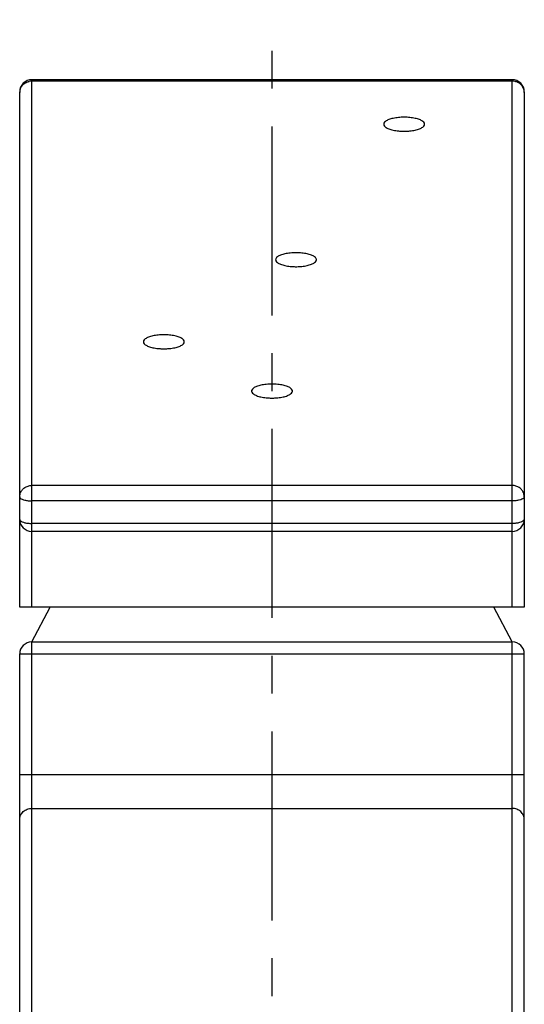
# Model space of a CAD drawing. Extents: x 4661 to 5052, y -1127 to -851.
# Drawn here: x 4805 to 4826, y -957 to -916 of the extents above; entities that cross this region are included whole.
import ezdxf

# ---------------------------------------------------------------- set-up
doc = ezdxf.new("R2010")
doc.units = 0
doc.header["$LTSCALE"] = 7
doc.header["$MEASUREMENT"] = 0
doc.linetypes.add('CENTER', pattern=[0.6, 0.375, -0.075, 0.075, -0.075])
doc.layers.add('02___PRT_ALL_AXES', color=7, linetype='Continuous')

msp = doc.modelspace()

# ---------------------------------------------------------------- linework, layer by layer
at = {"color": 6, "linetype": 'CENTER', "ltscale": 3}
msp.add_line((4815.102, -1004.261), (4815.102, -916.339), dxfattribs=at)
at = {"color": 7, "linetype": 'Continuous'}
for p, q in [((4805.102, -940.811), (4805.102, -918.839)), ((4825.102, -918.839), (4805.102, -918.839)), ((4825.102, -918.899), (4805.102, -918.899)), ((4825.102, -940.811), (4825.102, -918.839)), ((4804.602, -940.811), (4804.602, -919.339)), ((4825.602, -919.339), (4825.602, -940.811)), ((4825.102, -935.742), (4805.102, -935.742)), ((4825.102, -936.383), (4805.102, -936.383)), ((4825.102, -937.323), (4805.102, -937.323)), ((4825.102, -937.652), (4805.102, -937.652)), ((4825.602, -940.811), (4804.602, -940.811)), ((4805.102, -999.261), (4805.102, -942.261)), ((4805.102, -942.261), (4825.102, -942.261)), ((4825.102, -999.261), (4825.102, -942.261)), ((4804.602, -942.761), (4825.602, -942.761)), ((4804.602, -999.261), (4804.602, -942.761)), ((4825.602, -999.261), (4825.602, -942.761)), ((4804.602, -947.782), (4825.602, -947.782)), ((4805.102, -949.192), (4825.102, -949.192))]:
    msp.add_line(p, q, dxfattribs=at)
for centre, radius, start, end in [((4805.102, -919.339), 0.5, 90, 180.0005), ((4805.102, -919.431), 0.532, 90.0165, 101.2837), ((4825.102, -919.339), 0.5, 359.9995, 90), ((4825.101, -919.431), 0.532, 78.7165, 89.9835), ((4805.046, -919.37), 0.445, 167.2506, 179.9454), ((4805.049, -919.37), 0.448, 160.9632, 167.2874), ((4825.154, -919.37), 0.448, 12.7128, 19.0371), ((4825.157, -919.37), 0.445, 0.0546, 12.7496), ((4820.602, -918.504), 2.48, 268.1104, 271.8896), ((4816.101, -924.148), 2.48, 268.1104, 271.8896), ((4810.601, -927.568), 2.48, 268.1104, 271.8896), ((4815.101, -929.62), 2.48, 268.1104, 270.0049), ((4815.102, -929.62), 2.48, 269.9951, 271.8896), ((4805.102, -937.152), 0.5, 180, 270), ((4825.102, -937.152), 0.5, 269.9995, 0.0002), ((4805.102, -942.761), 0.5, 90, 180), ((4825.102, -942.761), 0.5, 0, 90)]:
    msp.add_arc(centre, radius, start, end, dxfattribs=at)
for points, start_tangent, end_tangent in [([(4804.626, -919.224), (4804.697, -919.093), (4804.808, -918.989), (4804.947, -918.922), (4804.998, -918.91)], (0.32631, 0.945263), (0.980672, 0.19566)), ([(4825.577, -919.224), (4825.506, -919.093), (4825.396, -918.989), (4825.256, -918.922), (4825.206, -918.91)], (-0.326315, 0.945261), (-0.980672, 0.195657)), ([(4820.602, -920.403), (4820.362, -920.415), (4820.142, -920.449), (4819.959, -920.503), (4819.828, -920.573), (4819.76, -920.652), (4819.753, -920.693)], (-1, 0), (0, -1)), ([(4819.753, -920.693), (4819.76, -920.735), (4819.828, -920.814), (4819.959, -920.884), (4820.142, -920.938), (4820.362, -920.972), (4820.52, -920.983)], (0, -1), (0.999453, -0.033061)), ([(4821.45, -920.693), (4821.443, -920.652), (4821.375, -920.573), (4821.244, -920.503), (4821.061, -920.449), (4820.841, -920.415), (4820.602, -920.403)], (0, 1), (-1, 0)), ([(4820.684, -920.983), (4820.841, -920.972), (4821.061, -920.938), (4821.244, -920.884), (4821.375, -920.814), (4821.443, -920.735), (4821.45, -920.693)], (0.999453, 0.033061), (0, 1)), ([(4816.102, -926.046), (4815.862, -926.058), (4815.642, -926.092), (4815.459, -926.146), (4815.328, -926.216), (4815.26, -926.295), (4815.253, -926.337)], (-1, 0), (0, -1)), ([(4816.95, -926.337), (4816.943, -926.295), (4816.875, -926.216), (4816.744, -926.146), (4816.561, -926.092), (4816.341, -926.058), (4816.102, -926.046)], (0, 1), (-1, 0)), ([(4815.253, -926.337), (4815.26, -926.378), (4815.328, -926.458), (4815.459, -926.527), (4815.642, -926.581), (4815.862, -926.616), (4816.02, -926.626)], (0, -1), (0.999453, -0.033061)), ([(4816.184, -926.626), (4816.341, -926.616), (4816.561, -926.581), (4816.744, -926.527), (4816.875, -926.458), (4816.943, -926.378), (4816.95, -926.337)], (0.999453, 0.033061), (0, 1)), ([(4810.602, -929.466), (4810.362, -929.478), (4810.142, -929.512), (4809.959, -929.567), (4809.828, -929.636), (4809.76, -929.716), (4809.753, -929.757)], (-1, 0), (0, -1)), ([(4809.753, -929.757), (4809.76, -929.798), (4809.828, -929.878), (4809.959, -929.947), (4810.142, -930.002), (4810.362, -930.036), (4810.52, -930.046)], (0, -1), (0.999453, -0.033061)), ([(4811.45, -929.757), (4811.443, -929.716), (4811.375, -929.636), (4811.244, -929.567), (4811.061, -929.512), (4810.841, -929.478), (4810.602, -929.466)], (0, 1), (-1, 0)), ([(4810.684, -930.046), (4810.841, -930.036), (4811.061, -930.002), (4811.244, -929.947), (4811.375, -929.878), (4811.443, -929.798), (4811.45, -929.757)], (0.999453, 0.033061), (0, 1)), ([(4815.102, -931.518), (4814.862, -931.53), (4814.642, -931.565), (4814.459, -931.619), (4814.328, -931.688), (4814.26, -931.768), (4814.253, -931.809)], (-1, 0), (0, -1)), ([(4814.253, -931.809), (4814.26, -931.851), (4814.328, -931.93), (4814.459, -932), (4814.642, -932.054), (4814.862, -932.088), (4815.02, -932.099)], (0, -1), (0.999453, -0.033061)), ([(4815.95, -931.809), (4815.943, -931.768), (4815.875, -931.688), (4815.744, -931.619), (4815.561, -931.565), (4815.341, -931.53), (4815.102, -931.518)], (0, 1), (-1, 0)), ([(4815.184, -932.099), (4815.341, -932.088), (4815.561, -932.054), (4815.744, -932), (4815.875, -931.93), (4815.943, -931.851), (4815.95, -931.809)], (0.999453, 0.033061), (0, 1)), ([(4804.602, -936.212), (4804.626, -936.067), (4804.698, -935.935), (4804.809, -935.831), (4804.949, -935.765), (4805.102, -935.742)], (0, 1), (1, 0)), ([(4825.602, -936.212), (4825.577, -936.067), (4825.506, -935.935), (4825.394, -935.831), (4825.255, -935.765), (4825.102, -935.742)], (0, 1), (-1, 0)), ([(4804.602, -936.212), (4804.626, -936.265), (4804.698, -936.313), (4804.809, -936.351), (4804.949, -936.375), (4805.102, -936.383)], (0, -1), (1, 0)), ([(4825.602, -936.212), (4825.577, -936.265), (4825.506, -936.313), (4825.394, -936.351), (4825.255, -936.375), (4825.102, -936.383)], (0, -1), (-1, 0)), ([(4804.602, -937.152), (4804.626, -937.205), (4804.698, -937.253), (4804.809, -937.291), (4804.949, -937.315), (4805.102, -937.323)], (0, -1), (1, 0)), ([(4825.602, -937.152), (4825.577, -937.205), (4825.506, -937.252), (4825.396, -937.29), (4825.256, -937.315), (4825.102, -937.323)], (0, -1), (-1, 0)), ([(4804.602, -949.662), (4804.64, -949.482), (4804.748, -949.329), (4804.91, -949.228), (4805.102, -949.192)], (0, 1), (1, 0)), ([(4825.602, -949.662), (4825.564, -949.482), (4825.455, -949.329), (4825.293, -949.228), (4825.102, -949.192)], (0, 1), (-1, 0))]:
    msp.add_spline(points, degree=3, dxfattribs=dict(at, start_tangent=start_tangent, end_tangent=end_tangent))
at = {"layer": '02___PRT_ALL_AXES', "color": 7, "linetype": 'Continuous'}
for p, q in [((4805.102, -942.261), (4805.865, -940.811)), ((4825.102, -942.261), (4824.338, -940.811))]:
    msp.add_line(p, q, dxfattribs=at)

doc.saveas('drawing.dxf')
